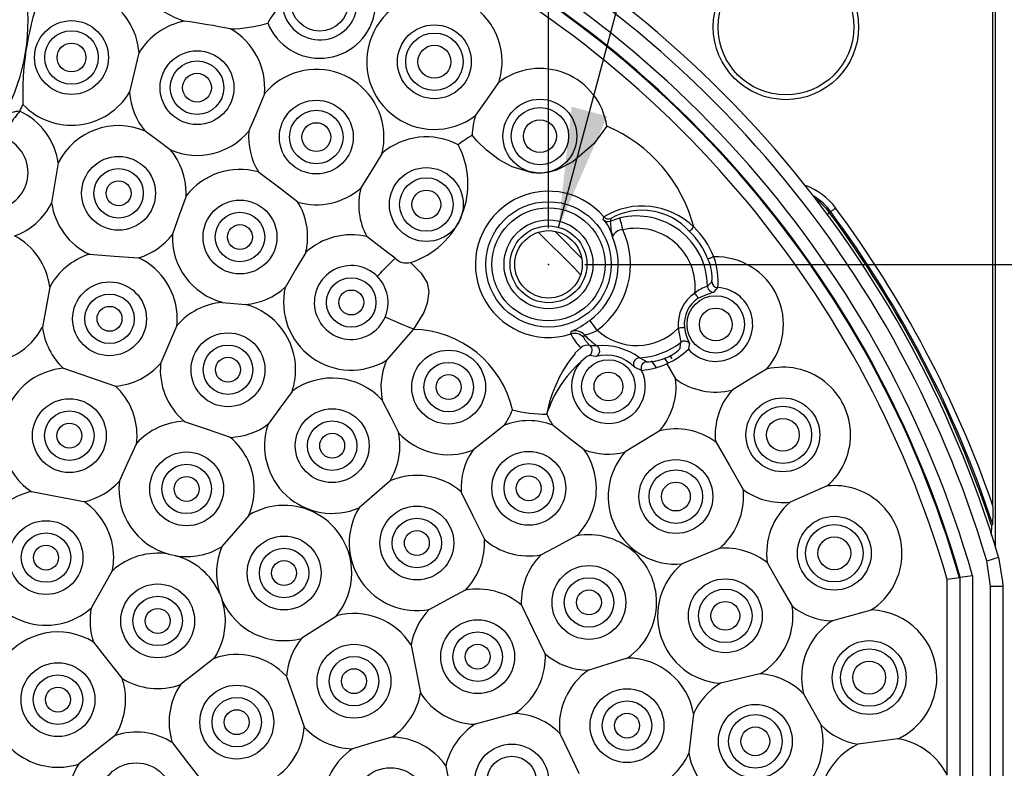
# Model space of a CAD drawing. Extents: x 0.3 to 16.8, y 0.3 to 10.8.
# Drawn here: x 2.2 to 3.3, y 6.5 to 7.3 of the extents above; entities that cross this region are included whole.
import ezdxf
from ezdxf.enums import TextEntityAlignment as Align

# ---------------------------------------------------------------- set-up
doc = ezdxf.new("R2010")
doc.units = 0
doc.header["$PDSIZE"] = -1
doc.layers.get('0').update_dxf_attribs({"linetype": 'CONTINUOUS'})
doc.layers.add('FORMAT', color=7, linetype='CONTINUOUS')
doc.dimstyles.new('SLDDIMSTYLE14', dxfattribs={"dimtxt": 0.137795, "dimasz": 0.13, "dimexe": 0, "dimexo": 0.0625, "dimgap": 0.034449, "dimtad": 0, "dimtih": 1, "dimtoh": 1, "dimlfac": 1.5, "dimrnd": 1e-09, "dimsah": 1, "dimcen": 0, "dimazin": 3, "dimtfac": 1, "dimtofl": 0, "dimtmove": 0, "dimatfit": 3})
doc.dimstyles.new('SLDDIMSTYLE7', dxfattribs={"dimtxt": 0.137795, "dimasz": 0.13, "dimexe": 0, "dimexo": 0.0625, "dimgap": 0.034449, "dimtad": 0, "dimtih": 1, "dimtoh": 1, "dimlfac": 1.5, "dimrnd": 1e-09, "dimzin": 12, "dimsah": 1, "dimcen": 0.09, "dimazin": 3, "dimtfac": 1, "dimtofl": 0, "dimtmove": 0, "dimatfit": 3})

# ---------------------------------------------------------------- blocks, each defined once
blk = doc.blocks.new('_D_18')
at = {"layer": 'FORMAT'}
for p, q in [((2.7975, 7.0128), (3.7413, 7.0128)), ((3.702, 7.0128), (3.702, 6.6222)), ((3.5652, 6.5942), (3.5372, 6.5942)), ((3.5372, 6.5942), (3.5372, 6.3755)), ((3.8388, 6.5942), (3.8668, 6.5942)), ((3.8668, 6.5942), (3.8668, 6.3755)), ((3.5372, 6.3755), (3.5652, 6.3755)), ((3.8668, 6.3755), (3.8388, 6.3755)), ((3.702, 5.7004), (3.702, 6.1693)), ((2.7975, 5.7004), (3.7413, 5.7004))]:
    blk.add_line(p, q, dxfattribs=at)
for points in [[(3.702, 7.0128), (3.682, 6.8828), (3.722, 6.8828)], [(3.702, 5.7004), (3.722, 5.8304), (3.682, 5.8304)]]:
    blk.add_solid(points, dxfattribs=at)
at = {"layer": 'FORMAT', "width": 0.7}
for s, p in [('50', (3.6001, 6.3755, 0.0026)), ('1.969', (3.4729, 6.1693, 0.0026))]:
    blk.add_text(s, height=0.1378, dxfattribs=at).set_placement(p, align=Align.BOTTOM_LEFT)
blk = doc.blocks.new('_D_19')
at = {"layer": 'FORMAT'}
for p, q in [((1.9053, 8.3462), (1.8773, 8.3462)), ((1.8773, 8.3462), (1.8773, 8.1275)), ((2.1789, 8.3462), (2.2069, 8.3462)), ((2.2069, 8.3462), (2.2069, 8.1275)), ((1.8773, 8.1275), (1.9053, 8.1275)), ((2.2069, 8.1275), (2.1789, 8.1275)), ((1.4458, 7.0521), (1.4458, 7.9607)), ((2.7581, 7.0521), (2.7581, 7.9607)), ((1.4458, 7.9213), (2.7581, 7.9213))]:
    blk.add_line(p, q, dxfattribs=at)
for points in [[(1.4458, 7.9213), (1.5758, 7.9013), (1.5758, 7.9413)], [(2.7581, 7.9213), (2.6281, 7.9413), (2.6281, 7.9013)]]:
    blk.add_solid(points, dxfattribs=at)
at = {"layer": 'FORMAT', "width": 0.7}
for s, p in [('50', (1.9403, 8.1275, 0.7261)), ('1.969', (1.813, 7.9213, 0.7261))]:
    blk.add_text(s, height=0.1378, dxfattribs=at).set_placement(p, align=Align.BOTTOM_LEFT)
blk = doc.blocks.new('_D_21')
at = {"layer": 'FORMAT'}
for p, q in [((4.4783, 9.5364), (4.4503, 9.5364)), ((4.4503, 9.5364), (4.4503, 9.3176)), ((4.9046, 9.5364), (4.9326, 9.5364)), ((4.9326, 9.5364), (4.9326, 9.3176)), ((4.4503, 9.3176), (4.4783, 9.3176)), ((4.9326, 9.3176), (4.9046, 9.3176)), ((2.7689, 7.0529), (3.2032, 8.674)), ((3.2032, 8.674), (5.8762, 8.674))]:
    blk.add_line(p, q, dxfattribs=at)
blk.add_solid([(2.7689, 7.0529), (2.8218, 7.1733), (2.7832, 7.1836)], dxfattribs=at)
for s, height, width, p in [('3.17', 0.1378, 0.7, (4.5133, 9.3176, 0.7261)), ('3x ', 0.1378, 0.7, (4.1175, 9.1136, 0.7261)), ('%%c', 0.1378, 0.7, (4.3584, 9.1115, 0.7261)), ('0.125', 0.1378, 0.7, (4.5663, 9.1115, 0.7261)), ('For #6 or M3.5 Thread-Cutters', 0.137795, 0.651724, (3.2657, 8.8927, 0.7261)), ('For mounting 60mm Fan', 0.137795, 0.65, (3.4995, 8.674, 0.7261))]:
    blk.add_text(s, height=height, dxfattribs=dict(at, width=width)).set_placement(p, align=Align.BOTTOM_LEFT)

msp = doc.modelspace()

# ---------------------------------------------------------------- linework, layer by layer
at = {"color": 7, "linetype": 'CONTINUOUS'}
for p, q in [((3.2396, 6.751), (3.2396, 7.2966)), ((3.2419, 7.2966), (3.2419, 6.7076)), ((2.3145, 7.2419), (2.3042, 7.1992)), ((2.2269, 7.1229), (2.2198, 7.0793)), ((2.8174, 7.0615), (2.8182, 7.0643)), ((2.8256, 7.0625), (2.825, 7.0596)), ((3.0625, 7.0688), (3.0639, 7.0698)), ((2.9304, 6.9893), (2.935, 6.9938)), ((2.4046, 6.9716), (2.4301, 6.9693)), ((2.7824, 6.9374), (2.7828, 6.94)), ((2.7969, 6.9364), (2.7961, 6.9339)), ((2.8694, 6.9083), (2.8743, 6.9015)), ((2.8841, 6.9104), (2.8874, 6.9057)), ((3.06, 6.7727), (3.0198, 6.7552)), ((3.2378, 6.7306), (3.2376, 6.719)), ((3.2378, 6.7306), (3.2394, 6.7309)), ((2.3467, 6.6988), (2.3543, 6.6972)), ((3.2368, 6.6642), (3.2328, 6.6917)), ((3.2175, 6.6752), (3.2042, 6.6734)), ((3.2175, 6.6752), (3.2175, 6.1361)), ((2.4019, 6.6561), (2.4047, 6.6488)), ((3.2368, 6.1221), (3.2368, 6.6642)), ((3.2368, 6.6642), (3.2501, 6.6642)), ((3.2501, 6.6642), (3.2501, 6.1221))]:
    msp.add_line(p, q, dxfattribs=at)
at = {"color": 226, "linetype": 'CONTINUOUS'}
for p, q in [((3.0601, 7.067), (3.0625, 7.0688)), ((2.8919, 6.9109), (2.8896, 6.9141))]:
    msp.add_line(p, q, dxfattribs=at)
at = {"color": 144, "linetype": 'CONTINUOUS'}
for p, q in [((2.7868, 6.9164), (2.7931, 6.9224)), ((2.799, 6.9122), (2.7932, 6.9072)), ((2.8863, 6.9052), (2.8864, 6.905)), ((3.2033, 6.6733), (3.19, 6.6714)), ((3.19, 6.4594), (3.19, 6.6714)), ((3.2042, 6.6734), (3.2033, 6.6733)), ((3.2042, 6.1361), (3.2042, 6.6734))]:
    msp.add_line(p, q, dxfattribs=at)
at = {"color": 7, "linetype": 'CONTINUOUS'}
for points in [[(2.7043, 7.2099), (2.7041, 7.2097), (2.6916, 7.192), (2.6791, 7.1743), (2.679, 7.1741)], [(2.4504, 7.1978), (2.4503, 7.1975), (2.442, 7.1775), (2.4336, 7.1574), (2.4336, 7.1572)], [(2.3487, 7.1368), (2.3484, 7.1369), (2.3349, 7.147), (2.3213, 7.1571), (2.3211, 7.1573)], [(2.8213, 7.1624), (2.8211, 7.1621), (2.8071, 7.1432), (2.7846, 7.124), (2.7666, 7.1148), (2.7571, 7.1122), (2.7487, 7.1114), (2.7404, 7.112), (2.7187, 7.1186), (2.7047, 7.1262), (2.6908, 7.1366), (2.681, 7.1461), (2.6767, 7.1511), (2.6757, 7.1523), (2.6755, 7.1526)], [(2.5777, 7.1329), (2.5775, 7.1327), (2.5662, 7.1142), (2.5548, 7.0957), (2.5547, 7.0954)], [(2.4867, 7.0802), (2.4865, 7.0803), (2.4655, 7.0963), (2.4445, 7.1124), (2.444, 7.1128), (2.4438, 7.1129)], [(2.3656, 7.0869), (2.3655, 7.0866), (2.3581, 7.0661), (2.3507, 7.0456), (2.3506, 7.0454)], [(3.0692, 7.0737), (3.0682, 7.073), (3.0672, 7.0722), (3.0663, 7.0716), (3.0655, 7.071), (3.0648, 7.0705), (3.0643, 7.0701), (3.064, 7.0699), (3.0639, 7.0698)], [(2.825, 7.0596), (2.8342, 7.0627), (2.8356, 7.063)], [(2.8387, 7.0501), (2.8381, 7.0525), (2.8375, 7.0549), (2.837, 7.0571), (2.8365, 7.059), (2.8362, 7.0606), (2.8359, 7.0619), (2.8357, 7.0627), (2.8356, 7.063)], [(2.9154, 7.0533), (2.9145, 7.0524), (2.9137, 7.0515), (2.9129, 7.0507), (2.9122, 7.0499), (2.9117, 7.0493), (2.9112, 7.0489), (2.9109, 7.0486), (2.9108, 7.0485)], [(2.5919, 7.0194), (2.5837, 7.0257), (2.5615, 7.0427), (2.5613, 7.0429)], [(2.7469, 7.0475), (2.7863, 7.0085), (2.7929, 7.0016)], [(2.7648, 7.0487), (2.7686, 7.045), (2.794, 7.0195)], [(2.2607, 7.0237), (2.2609, 7.0237), (2.2875, 7.0218), (2.314, 7.0199), (2.3142, 7.0199)], [(2.4953, 7.026), (2.4952, 7.0258), (2.4838, 7.0064), (2.4731, 6.9881), (2.473, 6.9879)], [(2.5726, 6.9999), (2.5731, 7.0005), (2.5743, 7.0016), (2.5761, 7.0034), (2.5784, 7.0058), (2.5813, 7.0087), (2.5845, 7.0119), (2.5881, 7.0155), (2.5919, 7.0194)], [(2.9371, 7.0209), (2.9359, 7.0205), (2.9348, 7.02), (2.9337, 7.0196), (2.9328, 7.0193), (2.932, 7.019), (2.9314, 7.0187), (2.931, 7.0186), (2.9309, 7.0185)], [(2.6087, 7.0148), (2.6203, 7.0034), (2.6265, 6.9926), (2.6284, 6.9833), (2.6268, 6.9707), (2.6229, 6.9605), (2.6117, 6.9425)], [(2.2179, 6.9882), (2.2178, 6.988), (2.2138, 6.9664), (2.2099, 6.9448), (2.2098, 6.9445)], [(2.9413, 6.9876), (2.9381, 6.9837), (2.9374, 6.9828)], [(2.9204, 6.9761), (2.9203, 6.9763), (2.92, 6.9766), (2.9197, 6.9771), (2.9192, 6.9778), (2.9187, 6.9787), (2.9181, 6.9796), (2.9174, 6.9806), (2.9167, 6.9817)], [(2.6117, 6.9425), (2.6059, 6.945), (2.6004, 6.9474), (2.5952, 6.9496), (2.5906, 6.9516), (2.5868, 6.9532), (2.5839, 6.9545), (2.582, 6.9553), (2.5811, 6.9557)], [(2.3555, 6.9466), (2.3554, 6.9464), (2.3467, 6.9262), (2.3381, 6.906), (2.338, 6.9058)], [(2.8109, 6.9413), (2.8094, 6.9433), (2.8079, 6.9453), (2.8066, 6.9471), (2.8054, 6.9487), (2.8044, 6.95), (2.8037, 6.9511), (2.8032, 6.9517), (2.803, 6.952)], [(2.9053, 6.9443), (2.9051, 6.9443), (2.9047, 6.9443), (2.9041, 6.9442), (2.9032, 6.9441), (2.9023, 6.944), (2.9011, 6.9439), (2.8999, 6.9438), (2.8987, 6.9437)], [(2.9053, 6.9443), (2.9064, 6.9383), (2.9079, 6.9338), (2.9082, 6.933), (2.9098, 6.9296), (2.9108, 6.9275), (2.9109, 6.927)], [(2.6116, 6.9423), (2.6114, 6.9421), (2.5971, 6.9256), (2.5828, 6.9092), (2.5826, 6.909)], [(2.7961, 6.9339), (2.7975, 6.9311), (2.803, 6.9249)], [(2.803, 6.9249), (2.808, 6.9248), (2.8107, 6.9246)], [(2.8095, 6.9129), (2.807, 6.9134), (2.8024, 6.9141)], [(2.8566, 6.9116), (2.857, 6.9114), (2.8641, 6.9074)], [(2.8864, 6.905), (2.8957, 6.8888), (2.8958, 6.8886)], [(2.2325, 6.9002), (2.2327, 6.9002), (2.2608, 6.8905), (2.2889, 6.8808), (2.2891, 6.8808)], [(2.9944, 6.8993), (2.9942, 6.8992), (2.9763, 6.8883), (2.9571, 6.8766), (2.9569, 6.8765)], [(2.4804, 6.8754), (2.4803, 6.8752), (2.467, 6.8569), (2.4544, 6.8397), (2.4542, 6.8395)], [(2.5779, 6.8656), (2.578, 6.8654), (2.5868, 6.848), (2.5956, 6.8306), (2.5957, 6.8304)], [(2.3634, 6.8428), (2.3636, 6.8427), (2.3885, 6.8341), (2.4134, 6.8254), (2.4136, 6.8253)], [(2.7106, 6.8387), (2.7104, 6.8385), (2.6928, 6.8246), (2.6762, 6.8114), (2.676, 6.8113)], [(2.7628, 6.8387), (2.763, 6.8385), (2.7795, 6.8256), (2.7967, 6.8121), (2.7969, 6.812)], [(2.8783, 6.8323), (2.8781, 6.8322), (2.8595, 6.8208), (2.841, 6.8095), (2.8408, 6.8094)], [(2.3119, 6.8189), (2.3118, 6.8186), (2.3026, 6.7984), (2.2934, 6.7781), (2.2933, 6.7779)], [(2.9391, 6.8206), (2.9392, 6.8204), (2.954, 6.7947), (2.9689, 6.769), (2.969, 6.7688)], [(2.5864, 6.7781), (2.5862, 6.778), (2.5695, 6.7634), (2.5531, 6.7491), (2.5529, 6.749)], [(2.1978, 6.7666), (2.198, 6.7666), (2.2264, 6.7612), (2.2548, 6.7557), (2.2551, 6.7557)], [(2.6635, 6.7663), (2.6636, 6.7661), (2.6761, 6.7405), (2.6886, 6.715), (2.6887, 6.7148)], [(2.4336, 6.741), (2.4334, 6.7408), (2.419, 6.7241), (2.4044, 6.7071), (2.4042, 6.7069)], [(2.7888, 6.7186), (2.7886, 6.7185), (2.7693, 6.7083), (2.75, 6.6982), (2.7497, 6.6981)], [(2.9431, 6.705), (2.9429, 6.7049), (2.9228, 6.6966), (2.9028, 6.6883), (2.9025, 6.6882)], [(2.9952, 6.6894), (2.9953, 6.6892), (3.0092, 6.665), (3.022, 6.6426), (3.0221, 6.6424)], [(3.2328, 6.6917), (3.2354, 6.6924), (3.2378, 6.6931), (3.24, 6.6938), (3.2419, 6.6944), (3.2435, 6.6949), (3.2447, 6.6952), (3.2454, 6.6954), (3.2456, 6.6955)], [(3.2456, 6.6955), (3.25, 6.669), (3.2501, 6.6642)], [(2.2857, 6.6809), (2.2856, 6.6807), (2.274, 6.6602), (2.263, 6.6409), (2.2629, 6.6407)], [(2.668, 6.6598), (2.6678, 6.6597), (2.6485, 6.6493), (2.6291, 6.6389), (2.6289, 6.6388)], [(2.7286, 6.6438), (2.7287, 6.6436), (2.7416, 6.6171), (2.7546, 6.5906), (2.7547, 6.5904)], [(3.1077, 6.6384), (3.1075, 6.6383), (3.0866, 6.6325), (3.0657, 6.6266), (3.0655, 6.6266)], [(2.5285, 6.632), (2.5283, 6.6318), (2.5096, 6.6198), (2.4909, 6.6077), (2.4907, 6.6076)], [(2.2652, 6.6036), (2.2654, 6.6034), (2.2809, 6.5836), (2.2961, 6.5644), (2.2963, 6.5642)], [(2.6093, 6.6005), (2.6093, 6.6003), (2.6144, 6.5744), (2.6195, 6.5486), (2.6196, 6.5484)], [(2.3959, 6.5859), (2.3957, 6.5858), (2.3773, 6.5714), (2.3596, 6.5576), (2.3594, 6.5574)], [(2.8436, 6.5863), (2.8434, 6.5862), (2.8225, 6.5797), (2.8017, 6.5733), (2.8015, 6.5732)], [(2.4743, 6.5665), (2.4744, 6.5663), (2.4839, 6.539), (2.4934, 6.5117), (2.4935, 6.5115)], [(2.9873, 6.5691), (2.987, 6.5691), (2.9659, 6.564), (2.9448, 6.5589), (2.9445, 6.5589)], [(3.0343, 6.5476), (3.0344, 6.5474), (3.0437, 6.5309), (3.0533, 6.5137), (3.0534, 6.5135)], [(2.7213, 6.5262), (2.7211, 6.5261), (2.6999, 6.5203), (2.6787, 6.5145), (2.6785, 6.5145)], [(2.9153, 6.526), (2.9153, 6.5257), (2.9127, 6.5045), (2.9101, 6.4832), (2.9101, 6.483)], [(2.2888, 6.5024), (2.2887, 6.5023), (2.2688, 6.4867), (2.2494, 6.4716), (2.2492, 6.4715)], [(2.5888, 6.5006), (2.5885, 6.5006), (2.5672, 6.4943), (2.5459, 6.488), (2.5456, 6.4879)], [(2.7704, 6.5046), (2.7705, 6.5044), (2.7808, 6.483), (2.7911, 6.4616), (2.7912, 6.4613)], [(3.1367, 6.4988), (3.1365, 6.4988), (3.115, 6.4958), (3.0935, 6.4929), (3.0933, 6.4928)], [(2.3506, 6.4946), (2.3507, 6.4944), (2.3661, 6.4745), (2.3811, 6.4551), (2.3812, 6.4549)], [(2.6469, 6.4696), (2.647, 6.4693), (2.6527, 6.4402), (2.6584, 6.411), (2.6584, 6.4108)]]:
    msp.add_lwpolyline(points, dxfattribs=at)
at = {"color": 144, "linetype": 'CONTINUOUS'}
for points in [[(2.6117, 6.9424), (2.6117, 6.9424), (2.6117, 6.9424), (2.6117, 6.9424), (2.6117, 6.9424), (2.6117, 6.9424), (2.6117, 6.9424), (2.6117, 6.9425), (2.6117, 6.9425)], [(2.9008, 6.9218), (2.9009, 6.9227), (2.9014, 6.9282)], [(2.9109, 6.927), (2.9098, 6.9217), (2.9096, 6.9208)], [(2.859, 6.8979), (2.8519, 6.9009), (2.8515, 6.901)]]:
    msp.add_lwpolyline(points, dxfattribs=at)
at = {"color": 7, "linetype": 'CONTINUOUS'}
for centre, radius in [((3.0153, 7.2699), 0.0787), ((3.0153, 7.2699), 0.0735), ((2.5103, 7.2967), 0.0311), ((2.2414, 7.2369), 0.04), ((2.2414, 7.2369), 0.029), ((2.6345, 7.2323), 0.04), ((2.6345, 7.2323), 0.0311), ((2.2414, 7.2369), 0.0156), ((2.3774, 7.2042), 0.04), ((2.6345, 7.2323), 0.0178), ((2.3774, 7.2042), 0.029), ((2.3774, 7.2042), 0.0156), ((2.5066, 7.1507), 0.04), ((2.7488, 7.1517), 0.04), ((2.5066, 7.1507), 0.029), ((2.7488, 7.1517), 0.0311), ((2.7488, 7.1517), 0.0178), ((2.5066, 7.1507), 0.0156), ((2.2924, 7.0898), 0.04), ((2.2924, 7.0898), 0.0268), ((2.6258, 7.0776), 0.04), ((2.6258, 7.0776), 0.029), ((2.2924, 7.0898), 0.0135), ((2.6258, 7.0776), 0.0156), ((2.4239, 7.0424), 0.04), ((2.7581, 7.0128), 0.0679), ((2.7581, 7.0128), 0.0613), ((2.4239, 7.0424), 0.0268), ((2.4239, 7.0424), 0.0135), ((2.7581, 7.0128), 0.0416), ((2.5444, 6.9715), 0.0268), ((2.2826, 6.9538), 0.04), ((2.2826, 6.9538), 0.0268), ((2.5444, 6.9715), 0.0135), ((2.9393, 6.9477), 0.0311), ((2.2826, 6.9538), 0.0135), ((2.9393, 6.9477), 0.0178), ((2.4109, 6.8986), 0.04), ((2.4109, 6.8986), 0.0268), ((2.4109, 6.8986), 0.0135), ((2.6499, 6.8798), 0.04), ((2.6499, 6.8798), 0.0268), ((2.823, 6.8805), 0.029), ((2.6499, 6.8798), 0.0135), ((2.823, 6.8805), 0.0156), ((2.2391, 6.8272), 0.04), ((3.012, 6.8281), 0.04), ((3.012, 6.8281), 0.0311), ((2.2391, 6.8272), 0.0268), ((2.5238, 6.8163), 0.04), ((2.2391, 6.8272), 0.0135), ((2.5238, 6.8163), 0.0268), ((3.012, 6.8281), 0.0178), ((2.5238, 6.8163), 0.0135), ((2.3661, 6.7695), 0.04), ((2.7367, 6.7702), 0.04), ((2.3661, 6.7695), 0.0268), ((2.7367, 6.7702), 0.0268), ((2.8961, 6.7612), 0.04), ((2.7367, 6.7702), 0.0135), ((2.8961, 6.7612), 0.029), ((2.3661, 6.7695), 0.0135), ((2.8961, 6.7612), 0.0156), ((2.6155, 6.7109), 0.04), ((2.2138, 6.6951), 0.04), ((2.6155, 6.7109), 0.0268), ((3.0677, 6.6998), 0.04), ((3.0677, 6.6998), 0.0311), ((2.2138, 6.6951), 0.0268), ((2.6155, 6.7109), 0.0135), ((2.4717, 6.6784), 0.04), ((3.0677, 6.6998), 0.0178), ((2.2138, 6.6951), 0.0135), ((2.4717, 6.6784), 0.0268), ((2.4717, 6.6784), 0.0135), ((2.8019, 6.6465), 0.04), ((2.3348, 6.6265), 0.04), ((2.8019, 6.6465), 0.0268), ((2.9496, 6.632), 0.04), ((2.8019, 6.6465), 0.0135), ((2.9496, 6.632), 0.029), ((2.3348, 6.6265), 0.0268), ((2.9496, 6.632), 0.0156), ((2.3348, 6.6265), 0.0135), ((2.6814, 6.5877), 0.04), ((2.6814, 6.5877), 0.0268), ((3.1055, 6.5651), 0.04), ((2.5474, 6.5612), 0.04), ((2.6814, 6.5877), 0.0135), ((3.1055, 6.5651), 0.0311), ((2.2267, 6.5412), 0.04), ((2.5474, 6.5612), 0.0268), ((3.1055, 6.5651), 0.0178), ((2.5474, 6.5612), 0.0135), ((2.2267, 6.5412), 0.0268), ((2.2267, 6.5412), 0.0135), ((2.4204, 6.5168), 0.04), ((2.8432, 6.513), 0.04), ((2.4204, 6.5168), 0.0268), ((2.8432, 6.513), 0.0268), ((2.4204, 6.5168), 0.0135), ((2.9822, 6.496), 0.04), ((2.8432, 6.513), 0.0135), ((2.9822, 6.496), 0.029), ((2.9822, 6.496), 0.0156), ((2.7183, 6.453), 0.04), ((2.7183, 6.453), 0.0268), ((2.3114, 6.4327), 0.04), ((2.587, 6.4274), 0.04)]:
    msp.add_circle(centre, radius, dxfattribs=at)
at = {"color": 144, "linetype": 'CONTINUOUS'}
for radius in [0.0482, 0.0365]:
    msp.add_circle((2.7581, 7.0128), radius, dxfattribs=at)
at = {"color": 7, "linetype": 'CONTINUOUS'}
for centre, radius, start, end in [((2.1019, 6.3566), 1.1928, 16.5052, 66.9021), ((1.9833, 7.276), 0.211, 331.2401, 48.785), ((2.1019, 6.3566), 1.1795, 16.5052, 66.9021), ((2.1019, 6.3566), 1.1602, 15.9419, 66.4128), ((2.1019, 6.3566), 1.1469, 16.0348, 66.4128), ((2.1019, 6.3566), 1.146, 16.0407, 66.3645), ((2.1019, 6.3566), 1.1327, 16.1353, 66.3645), ((2.5103, 7.2967), 0.0606, 201.6941, 59.7541), ((2.4119, 7.4109), 0.143, 211.6664, 250.3604), ((2.5103, 7.2967), 0.0407, 182.1015, 79.3467), ((2.2414, 7.2369), 0.0733, 3.9434, 118.7332), ((2.5062, 7.1968), 0.3177, 160.8242, 181.9612), ((2.6345, 7.2323), 0.0733, 0, 307.385), ((2.5479, 7.2216), 0.1077, 137.6205, 150.7098), ((2.3774, 7.2042), 0.0733, 100.6063, 149.0566), ((2.2342, 6.3483), 0.937, 78.9664, 82.0473), ((2.4119, 7.4109), 0.143, 270.6533, 287.086), ((2.3774, 7.2042), 0.0733, 354.9434, 60.4075), ((2.6345, 7.2323), 0.0733, 342.1802, 0), ((2.5066, 7.1507), 0.0733, 0, 140.0566), ((2.7488, 7.1517), 0.0733, 8.4074, 127.385), ((2.2414, 7.2369), 0.0733, 224.0523, 329.0566), ((2.3774, 7.2042), 0.0733, 183.9434, 219.8229), ((1.9833, 7.276), 0.2243, 334.3227, 336.3329), ((2.1544, 7.1123), 0.0733, 8.2506, 64.9786), ((2.7488, 7.1517), 0.0733, 162.1802, 179.2776), ((2.2924, 7.0898), 0.0733, 66.9609, 153.22), ((2.3774, 7.2042), 0.0733, 246.9609, 320.0566), ((2.5066, 7.1507), 0.0733, 174.9434, 211.0496), ((2.7581, 7.0128), 0.1624, 14.4448, 67.1067), ((2.1544, 7.1123), 0.04, 200.8511, 71.7269), ((2.6258, 7.0776), 0.0733, 62.0018, 131.0566), ((2.5066, 7.1507), 0.0733, 345.9434, 0), ((2.7581, 7.0128), 0.1624, 120.5783, 127.0624), ((2.2924, 7.0898), 0.0733, 0, 39.8229), ((2.5814, 7.1), 0.0895, 287.7241, 28.2552), ((2.4239, 7.0424), 0.0733, 74.2445, 142.6318), ((2.5066, 7.1507), 0.0733, 254.2445, 311.0566), ((2.6258, 7.0776), 0.0733, 165.9434, 208.3285), ((2.2924, 7.0898), 0.0733, 357.6624, 0), ((2.7581, 7.0128), 0.0792, 40.6512, 287.8249), ((3.0124, 7.0316), 0.0625, 36.5533, 54.8497), ((2.4239, 7.0424), 0.0733, 0, 31.0496), ((2.8597, 6.9966), 0.0794, 45.4804, 121.5151), ((2.1019, 6.3566), 1.2041, 19.1219, 36.5533), ((2.7899, 7.0347), 0.0384, 11.8822, 44.3029), ((2.8225, 7.0658), 0.00668, 219.588, 291.7303), ((2.8233, 7.0687), 0.00668, 220.7698, 290.5454), ((2.8595, 7.0026), 0.0688, 41.7912, 119.5391), ((2.8535, 6.9884), 0.0768, 0.7248, 103.5252), ((2.1019, 6.3566), 1.1958, 18.2269, 36.5533), ((2.1019, 6.3566), 1.1974, 18.2144, 36.5533), ((2.7581, 7.0128), 0.0888, 306.4495, 24.8665), ((2.9077, 7.063), 0.0828, 182.3784, 194.2748), ((2.8381, 7.0388), 0.0113, 87.0386, 160.4746), ((2.8535, 6.9884), 0.0635, 353.9381, 103.5252), ((2.8535, 6.9884), 0.0897, 21.3007, 46.3857), ((2.2924, 7.0898), 0.0733, 287.3322, 322.6318), ((2.4239, 7.0424), 0.0733, 177.6624, 254.7974), ((2.5444, 6.9715), 0.0733, 76.6724, 132.0435), ((2.4239, 7.0424), 0.0733, 347.0741, 0), ((2.7581, 7.0128), 0.0755, 306.4495, 23.2822), ((2.8535, 6.9884), 0.083, 21.3007, 46.3857), ((2.2826, 6.9538), 0.0733, 0, 64.4104), ((2.6045, 7.0325), 0.0182, 226.2072, 283.2461), ((2.8893, 6.9988), 0.046, 353.775, 25.3688), ((2.9393, 6.9477), 0.0733, 318.702, 91.7393), ((2.8694, 6.9953), 0.0724, 353.8838, 20.705), ((2.5444, 6.9715), 0.04, 45.1924, 336.6438), ((2.5439, 6.9714), 0.0404, 337.0602, 44.7758), ((2.4239, 7.0424), 0.0733, 274.9004, 312.0435), ((2.5444, 6.9715), 0.0733, 167.0741, 301.4553), ((2.9393, 6.9477), 0.04, 222.1494, 87.0796), ((2.9438, 6.9493), 0.0422, 108.6327, 130.0344), ((2.937, 6.9894), 0.00668, 180.9185, 272.9409), ((2.9417, 6.9943), 0.00668, 183.9958, 266.9216), ((2.9393, 6.9477), 0.0408, 123.6295, 185.5995), ((2.9393, 6.9477), 0.0342, 123.6295, 185.5995), ((2.971, 6.8719), 0.1158, 106.8716, 115.9106), ((2.4109, 6.8986), 0.0733, 94.9004, 139.1062), ((2.4109, 6.8986), 0.0733, 0, 74.7974), ((2.1451, 6.979), 0.0733, 269.5331, 331.9633), ((2.2826, 6.9538), 0.0733, 187.2384, 226.9211), ((2.2826, 6.9538), 0.0733, 354.3812, 0), ((2.7212, 7.0662), 0.1404, 296.0293, 305.6011), ((2.8535, 6.9884), 0.0635, 227.7907, 315.2909), ((3.2514, 6.9973), 0.3568, 188.6369, 191.1541), ((2.6094, 6.83), 0.1124, 12.9233, 88.7903), ((2.7864, 6.9246), 0.0134, 43.5973, 107.7185), ((2.8298, 6.9601), 0.0526, 205.5969, 225.7346), ((2.7871, 6.9274), 0.0134, 42.6484, 108.6675), ((2.7906, 6.9766), 0.0407, 278.905, 299.819), ((2.8535, 6.9884), 0.0768, 222.5377, 236.0832), ((2.8069, 6.9191), 0.00668, 292.9691, 55.659), ((2.8166, 6.8579), 0.0669, 53.2902, 95.0916), ((2.8535, 6.9884), 0.0768, 272.2986, 308.5042), ((2.8207, 6.8724), 0.0421, 42.9544, 105.4273), ((2.8569, 6.9049), 0.00668, 92.7232, 215.4123), ((2.2826, 6.9538), 0.0733, 275.1407, 319.1062), ((2.4109, 6.8986), 0.0733, 174.3812, 229.6056), ((2.6499, 6.8798), 0.0733, 156.4859, 191.1029), ((2.823, 6.8805), 0.04, 138.1013, 204.2524), ((3.012, 6.8281), 0.0733, 0, 103.9067), ((2.2391, 6.8272), 0.0733, 95.1407, 154.068), ((2.4109, 6.8986), 0.0733, 341.5241, 0), ((2.823, 6.8805), 0.04, 204.2524, 25.7929), ((2.2391, 6.8272), 0.0733, 0, 46.9211), ((2.5238, 6.8163), 0.0733, 42.3601, 126.249), ((2.823, 6.8805), 0.0733, 318.9434, 6.4074), ((2.9393, 6.9477), 0.0733, 233.628, 283.9067), ((3.012, 6.8281), 0.0733, 138.702, 185.9266), ((2.3661, 6.7695), 0.0733, 92.1014, 137.7044), ((2.4109, 6.8986), 0.0733, 272.1014, 306.249), ((2.5238, 6.8163), 0.0733, 161.5241, 293.3919), ((2.2391, 6.8272), 0.0733, 353.4454, 0), ((2.5238, 6.8163), 0.0733, 0, 11.1029), ((2.6499, 6.8798), 0.0733, 222.3601, 290.867), ((2.8961, 6.7612), 0.0733, 54.069, 104.0566), ((3.012, 6.8281), 0.0733, 310.8759, 0), ((2.3661, 6.7695), 0.0733, 0, 49.6056), ((2.5238, 6.8163), 0.0733, 328.6669, 0), ((2.2391, 6.8272), 0.0733, 189.809, 235.7647), ((2.7367, 6.7702), 0.0733, 145.8977, 183.0495), ((2.823, 6.8805), 0.0733, 249.1251, 284.0566), ((2.7367, 6.7702), 0.0733, 0, 34.7711), ((2.8961, 6.7612), 0.0733, 138.9434, 275.0566), ((2.6155, 6.7109), 0.0733, 49.1043, 113.3919), ((2.2391, 6.8272), 0.0733, 282.6044, 317.7044), ((2.3661, 6.7695), 0.0733, 173.4454, 254.6367), ((3.0677, 6.6998), 0.0733, 0, 96.0806), ((2.2138, 6.6951), 0.0733, 102.6044, 154.5602), ((2.3661, 6.7695), 0.0733, 337.0817, 0), ((2.7367, 6.7702), 0.0733, 315.3094, 0), ((2.8961, 6.7612), 0.0733, 0, 5.9266), ((3.012, 6.8281), 0.0733, 234.069, 276.0806), ((2.2138, 6.6951), 0.0733, 0, 55.7647), ((2.4717, 6.6784), 0.0733, 0, 121.3407), ((2.8961, 6.7612), 0.0733, 309.9434, 0), ((3.0677, 6.6998), 0.0733, 130.8759, 188.1682), ((2.6155, 6.7109), 0.0733, 148.6669, 280.5348), ((2.9847, 6.7438), 0.255, 357.0965, 1.6257), ((2.8019, 6.6465), 0.0733, 0, 100.2788), ((2.6155, 6.7109), 0.0733, 315.8098, 0), ((2.6155, 6.7109), 0.0733, 0, 3.0495), ((2.7367, 6.7702), 0.0733, 229.1043, 280.2788), ((2.3348, 6.6265), 0.0733, 80.7057, 132.0602), ((2.9496, 6.632), 0.0733, 51.553, 95.0566), ((3.0677, 6.6998), 0.0733, 303.0498, 0), ((2.2138, 6.6951), 0.0733, 348.8622, 0), ((2.8019, 6.6465), 0.0733, 135.3094, 182.0948), ((2.9496, 6.632), 0.0733, 129.9434, 266.0566), ((2.2138, 6.6951), 0.0733, 191.3622, 312.0602), ((2.4717, 6.6784), 0.0733, 320.7181, 0), ((2.6814, 6.5877), 0.0733, 49.952, 100.5348), ((2.3348, 6.6265), 0.0733, 0, 17.7167), ((2.4717, 6.6784), 0.0733, 203.7858, 284.9771), ((2.8019, 6.6465), 0.0733, 304.7212, 0), ((2.3348, 6.6265), 0.0733, 168.8622, 198.2402), ((2.5474, 6.5612), 0.0733, 32.4532, 104.9771), ((2.6814, 6.5877), 0.0733, 135.8098, 169.9575), ((3.0677, 6.6998), 0.0733, 231.553, 268.2545), ((2.9496, 6.632), 0.0733, 0, 8.1682), ((3.1055, 6.5651), 0.0733, 0, 88.2545), ((2.3348, 6.6265), 0.0733, 326.3622, 0), ((2.9496, 6.632), 0.0733, 300.9434, 0), ((3.1055, 6.5651), 0.0733, 123.0498, 193.8081), ((2.2267, 6.5412), 0.0733, 58.262, 143.9061), ((2.5474, 6.5612), 0.0733, 140.7181, 175.8181), ((2.4204, 6.5168), 0.0733, 42.6578, 109.5602), ((2.6814, 6.5877), 0.0733, 302.9526, 0), ((2.6814, 6.5877), 0.0733, 0, 2.0948), ((2.8019, 6.6465), 0.0733, 229.952, 269.6906), ((2.8432, 6.513), 0.0733, 10.2289, 89.6906), ((2.8432, 6.513), 0.0733, 124.7212, 186.5641), ((2.2267, 6.5412), 0.0733, 0, 18.2402), ((2.3348, 6.6265), 0.0733, 238.262, 289.5602), ((2.9822, 6.496), 0.0733, 44.7623, 86.0566), ((3.1055, 6.5651), 0.0733, 295.2237, 0), ((2.4204, 6.5168), 0.0733, 146.3622, 197.6605), ((2.9822, 6.496), 0.0733, 120.9434, 155.8749), ((2.2267, 6.5412), 0.0733, 328.0163, 0), ((2.2267, 6.5412), 0.0733, 184.0163, 287.9061), ((2.7183, 6.453), 0.0733, 44.759, 87.6776), ((2.4204, 6.5168), 0.0733, 303.8622, 355.8181), ((2.5474, 6.5612), 0.0733, 222.6578, 268.6135), ((2.9822, 6.496), 0.0733, 0, 13.8081), ((3.1055, 6.5651), 0.0733, 224.7623, 260.4285), ((2.3114, 6.4327), 0.0733, 57.6823, 107.9061), ((2.9822, 6.496), 0.0733, 291.9434, 0), ((3.1245, 6.4265), 0.0733, 26.6502, 80.4285), ((2.587, 6.4274), 0.0733, 124.3545, 178.133), ((3.1245, 6.4265), 0.0733, 115.2237, 252.6024), ((2.8432, 6.513), 0.0733, 294.133, 335.8749), ((2.9822, 6.496), 0.0733, 190.2289, 257.0566), ((2.3114, 6.4327), 0.0733, 148.0163, 175.7379)]:
    msp.add_arc(centre, radius, start, end, dxfattribs=at)
at = {"color": 144, "linetype": 'CONTINUOUS'}
for centre, radius, start, end in [((2.1892, 7.1273), 0.0516, 94.2254, 114.0069), ((2.2699, 7.1051), 0.1121, 138.9249, 147.7296), ((2.1544, 7.1123), 0.0733, 290.2528, 333.22), ((2.2924, 7.0898), 0.0733, 188.2506, 244.4104), ((2.1451, 6.979), 0.0733, 7.2384, 61.8061), ((2.2826, 6.9538), 0.0733, 107.3322, 151.9633), ((2.5444, 6.9715), 0.0733, 336.4859, 336.6438), ((2.6499, 6.8798), 0.0733, 121.3354, 121.4553), ((2.8005, 6.9142), 0.0111, 76.6701, 131.8081), ((2.7988, 6.9197), 0.00668, 301.8591, 51.1672), ((2.9055, 6.923), 0.00668, 36.289, 128.3103), ((2.9015, 6.8229), 0.1479, 140.8312, 169.3162), ((2.8056, 6.9041), 0.0105, 108.1619, 129.225), ((2.8697, 6.9526), 0.0439, 289.0097, 315.2882), ((2.8552, 6.9772), 0.0784, 293.3384, 313.976), ((2.8808, 6.8096), 0.1312, 131.9113, 161.8849), ((2.865, 6.9007), 0.00668, 97.7414, 205.5119), ((2.8491, 6.9927), 0.0953, 275.9962, 293.0607), ((2.8659, 6.9519), 0.0446, 267.7468, 293.9075), ((2.6499, 6.8798), 0.0733, 325.8977, 340.3783), ((2.7581, 7.0128), 0.1624, 256.0307, 269.3131), ((2.823, 6.8805), 0.0733, 204.2524, 214.7711), ((2.7367, 6.7702), 0.0733, 69.1251, 110.867), ((2.3661, 6.7695), 0.0733, 260.7057, 301.3407), ((2.4717, 6.6784), 0.0733, 157.0817, 197.7167), ((2.3348, 6.6265), 0.0733, 23.7858, 74.6367), ((2.5474, 6.5612), 0.0733, 304.3545, 349.9575), ((2.6814, 6.5877), 0.0733, 212.4532, 267.6776), ((2.7183, 6.453), 0.0733, 122.9526, 166.9182), ((2.587, 6.4274), 0.0733, 35.1378, 88.6135)]:
    msp.add_arc(centre, radius, start, end, dxfattribs=at)
at = {"color": 226, "linetype": 'CONTINUOUS'}
for radius, end in [(0.0708, 70.3172), (0.0641, 59.0487)]:
    msp.add_arc((3.0124, 7.0316), radius, 36.5533, end, dxfattribs=at)
at = {"layer": 'FORMAT'}
msp.add_point((2.7581, 7.0128), dxfattribs=at)

# ---------------------------------------------------------------- dimensions: what is measured, and where the dimension line sits
dim = msp.add_diameter_dim_2p(p1=(2.7474, 6.9726), p2=(2.7689, 7.0529), text='3x <>\\PFor #6 or M3.5 Thread-Cutters\\PFor mounting 60mm Fan', dimstyle='SLDDIMSTYLE14', dxfattribs=at)
dim.commit()
dim.dimension.update_dxf_attribs({"geometry": '_D_21', "text_midpoint": (4.571, 9.1192), "dimtype": 163})
dim = msp.add_linear_dim(base=(2.7581, 8.1478), p1=(1.4458, 7.0128), p2=(2.7581, 7.0128), dimstyle='SLDDIMSTYLE7', dxfattribs=at)
dim.commit()
dim.dimension.update_dxf_attribs({"geometry": '_D_19', "text_midpoint": (2.0421, 8.1478), "dimtype": 160})
dim = msp.add_linear_dim(base=(3.702, 5.7004), p1=(2.7581, 7.0128), p2=(2.7581, 5.7004), angle=90, dimstyle='SLDDIMSTYLE7', dxfattribs=at)
dim.commit()
dim.dimension.update_dxf_attribs({"geometry": '_D_18', "text_midpoint": (3.702, 6.3958), "dimtype": 160})

doc.saveas('drawing.dxf')
